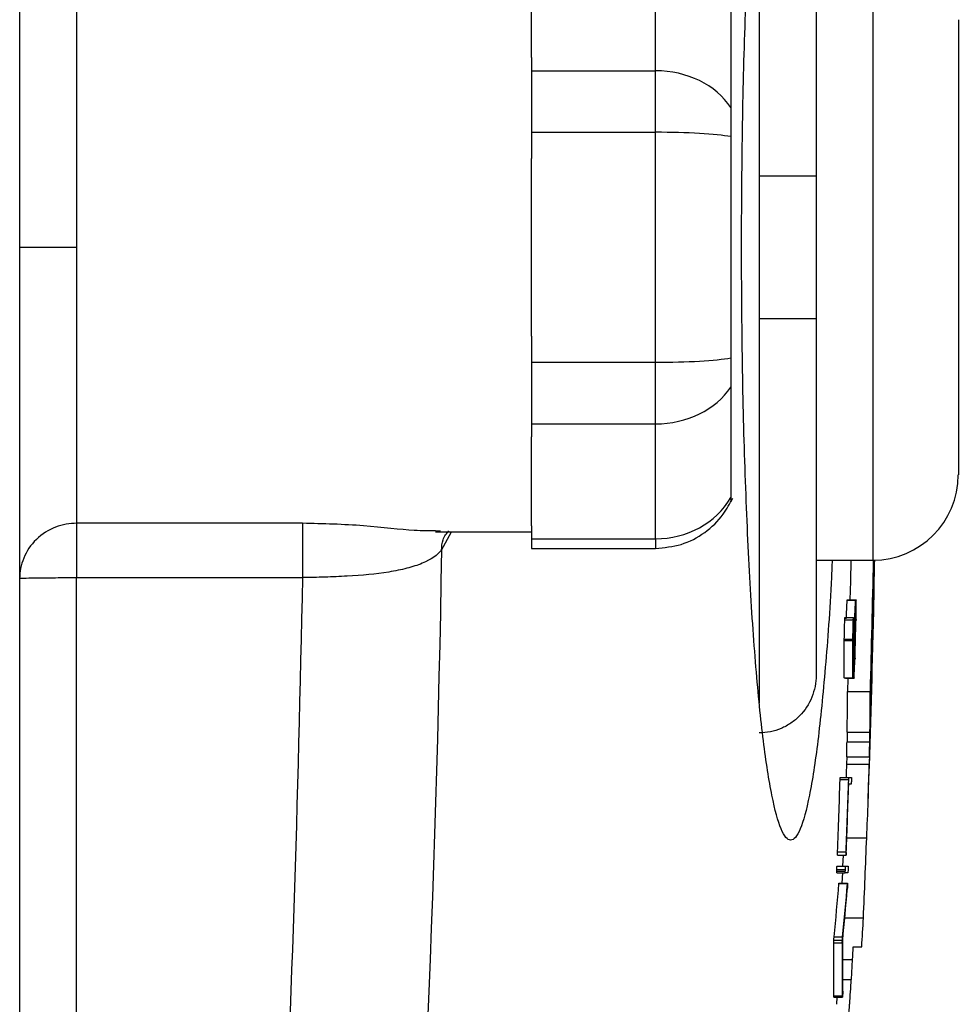
# Model space of a CAD drawing. Units: inches. Extents: x -33.2 to 63.9, y -22.6 to 32.2.
# Drawn here: x 39.7 to 41, y -14.6 to -13.2 of the extents above; entities that cross this region are included whole.
import ezdxf

# ---------------------------------------------------------------- set-up
doc = ezdxf.new("R2010")
doc.units = ezdxf.units.IN
doc.header["$MEASUREMENT"] = 0

msp = doc.modelspace()

# ---------------------------------------------------------------- linework, layer by layer
at = {"color": 7, "linetype": 'Continuous', "lineweight": 25}
for p, q in [((39.7484, -12.0083), (39.7484, -15.0866)), ((40.8508, -12.9552), (40.8508, -13.449)), ((40.6286, -13.3031), (40.6286, -13.144)), ((40.4571, -13.285), (40.4571, -13.1621)), ((40.7327, -13.201), (40.7327, -13.3541)), ((41.0477, -13.2325), (41.0477, -13.8624)), ((40.4571, -13.285), (40.4571, -13.3031)), ((40.4571, -13.3031), (40.6286, -13.3031)), ((40.4571, -13.3031), (40.4571, -13.3883)), ((40.6286, -13.3883), (40.6286, -13.3031)), ((40.4571, -13.3883), (40.6286, -13.3883)), ((40.4571, -13.3883), (40.4571, -13.4245)), ((40.6286, -13.7066), (40.6286, -13.3883)), ((40.7327, -13.3943), (40.7327, -13.7006)), ((40.4571, -13.6704), (40.4571, -13.4245)), ((40.7721, -13.449), (40.7721, -13.6459)), ((40.8508, -13.449), (40.8508, -13.6459)), ((40.8508, -13.6459), (40.8508, -14.1397)), ((40.4571, -13.6704), (40.4571, -13.7066)), ((40.4571, -13.7066), (40.6286, -13.7066)), ((40.4571, -13.7066), (40.4571, -13.7918)), ((40.6286, -13.7918), (40.6286, -13.7066)), ((40.7327, -13.7408), (40.7327, -13.894)), ((40.4571, -13.7918), (40.6286, -13.7918)), ((40.4571, -13.7918), (40.4571, -13.8099)), ((40.6286, -13.9509), (40.6286, -13.7918)), ((40.4571, -13.9328), (40.4571, -13.8099)), ((40.1399, -13.9294), (39.8272, -13.9294)), ((40.4571, -13.9328), (40.4571, -13.9509)), ((40.3311, -13.9401), (40.3239, -13.9399)), ((40.3239, -13.9412), (40.4571, -13.9412)), ((40.4571, -13.9509), (40.6286, -13.9509)), ((40.4571, -13.9509), (40.4571, -13.9641)), ((40.4571, -13.9641), (40.6286, -13.9641)), ((40.8508, -13.9805), (40.9295, -13.9805)), ((40.9315, -13.9814), (40.9318, -13.9814)), ((39.8272, -14.0046), (40.1399, -14.0046)), ((40.931, -14.0206), (40.9311, -14.0206)), ((40.8937, -14.0351), (40.9056, -14.0351)), ((40.8937, -14.0356), (40.9055, -14.0356)), ((40.9059, -14.0445), (40.9054, -14.0445)), ((40.9056, -14.0351), (40.9062, -14.0351)), ((40.8907, -14.0599), (40.9025, -14.0599)), ((40.8905, -14.0629), (40.9023, -14.0629)), ((40.9026, -14.0617), (40.9043, -14.0617)), ((40.9044, -14.0665), (40.9058, -14.0665)), ((40.8898, -14.0899), (40.9016, -14.0899)), ((40.8898, -14.0914), (40.9016, -14.0914)), ((40.9288, -14.0964), (40.929, -14.0964)), ((40.9032, -14.1125), (40.9047, -14.1125)), ((40.8898, -14.1432), (40.9016, -14.1432)), ((40.902, -14.1345), (40.9024, -14.1345)), ((40.9026, -14.1345), (40.9036, -14.1345)), ((40.8916, -14.1439), (40.9034, -14.1439)), ((40.8949, -14.1439), (40.8944, -14.1622)), ((40.8944, -14.1622), (40.9259, -14.1622)), ((40.894, -14.2185), (40.8936, -14.2316)), ((40.8938, -14.2185), (40.9253, -14.2185)), ((40.8936, -14.2316), (40.9251, -14.2316)), ((40.8933, -14.2527), (40.8929, -14.2629)), ((40.8929, -14.2629), (40.9244, -14.2629)), ((40.8932, -14.2527), (40.9247, -14.2527)), ((40.8841, -14.2838), (40.8959, -14.2838)), ((40.8843, -14.281), (40.8961, -14.281)), ((40.8994, -14.2903), (40.896, -14.2903)), ((40.8961, -14.281), (40.8962, -14.281)), ((40.8962, -14.281), (40.8997, -14.281)), ((40.8933, -14.3645), (40.9208, -14.3645)), ((40.8805, -14.3839), (40.8923, -14.3839)), ((40.8804, -14.3888), (40.8922, -14.3888)), ((40.888, -14.4039), (40.8886, -14.3888)), ((40.8794, -14.4108), (40.8912, -14.4108)), ((40.8794, -14.4133), (40.8912, -14.4133)), ((40.8795, -14.4086), (40.8913, -14.4086)), ((40.8798, -14.4039), (40.8916, -14.4039)), ((40.887, -14.4275), (40.8876, -14.4133)), ((40.8948, -14.4133), (40.8912, -14.4133)), ((40.8916, -14.4039), (40.8952, -14.4039)), ((40.8824, -14.4275), (40.8943, -14.4275)), ((40.8824, -14.4277), (40.8942, -14.4277)), ((40.8905, -14.4755), (40.9163, -14.4755)), ((40.8753, -14.51), (40.8871, -14.51)), ((40.8754, -14.5061), (40.8872, -14.5061)), ((40.8757, -14.5018), (40.8875, -14.5018)), ((40.9023, -14.5156), (40.9141, -14.5156)), ((40.8878, -14.5331), (40.9012, -14.5331)), ((40.8878, -14.5606), (40.8995, -14.5606)), ((40.8755, -14.5835), (40.8873, -14.5835)), ((40.8755, -14.585), (40.8873, -14.585)), ((40.8755, -14.585), (40.8873, -14.585)), ((40.8796, -14.5947), (40.8801, -14.585))]:
    msp.add_line(p, q, dxfattribs=at)
at = {"color": 8, "linetype": 'Continuous', "lineweight": 25}
for p, q in [((40.7721, -12.9187), (40.7721, -13.449)), ((40.9295, -13.1144), (40.9295, -13.9805)), ((40.7721, -13.6459), (40.7721, -14.1785)), ((40.3323, -13.9665), (40.3462, -13.9412)), ((40.6286, -13.9509), (40.6286, -13.9641))]:
    msp.add_line(p, q, dxfattribs=at)
at = {"color": 7, "linetype": 'Continuous', "lineweight": 25, "flags": 128}
for points in [[(40.8988, -13.9805), (40.8982, -14.0097), (40.8976, -14.0351)], [(40.8937, -14.0356), (40.8937, -14.0355), (40.8937, -14.0354), (40.8937, -14.0354), (40.8937, -14.0353), (40.8937, -14.0353), (40.8937, -14.0352), (40.8937, -14.0352), (40.8937, -14.0351)], [(40.9055, -14.0356), (40.9055, -14.0355), (40.9055, -14.0354), (40.9055, -14.0354), (40.9055, -14.0353), (40.9055, -14.0353), (40.9055, -14.0352), (40.9055, -14.0352), (40.9056, -14.0351)], [(40.9062, -14.0351), (40.9062, -14.0352), (40.9062, -14.0353), (40.9062, -14.0354), (40.9062, -14.0355), (40.9062, -14.0356), (40.9062, -14.0358), (40.9062, -14.0359), (40.9062, -14.036)], [(40.9061, -14.0625), (40.9061, -14.0626), (40.9061, -14.0628), (40.9061, -14.063), (40.9061, -14.0631), (40.9061, -14.0633), (40.9061, -14.0634), (40.9061, -14.0636), (40.9061, -14.0638)], [(40.8898, -14.0914), (40.8898, -14.0912), (40.8898, -14.091), (40.8898, -14.0908), (40.8898, -14.0907), (40.8898, -14.0905), (40.8898, -14.0903), (40.8898, -14.0901), (40.8898, -14.0899)], [(40.9016, -14.0914), (40.9016, -14.0912), (40.9016, -14.091), (40.9016, -14.0908), (40.9016, -14.0907), (40.9016, -14.0905), (40.9016, -14.0903), (40.9016, -14.0901), (40.9016, -14.0899)], [(40.9048, -14.1159), (40.9048, -14.116), (40.9047, -14.1162), (40.9047, -14.1164), (40.9047, -14.1166), (40.9047, -14.1168), (40.9047, -14.117), (40.9047, -14.1172), (40.9047, -14.1174)], [(40.9035, -14.1434), (40.9034, -14.1435), (40.9034, -14.1435), (40.9034, -14.1436), (40.9034, -14.1436), (40.9034, -14.1437), (40.9034, -14.1437), (40.9034, -14.1438), (40.9034, -14.1439)], [(40.8929, -14.2629), (40.8926, -14.2756), (40.8924, -14.281)], [(40.894, -14.4349), (40.894, -14.4351), (40.894, -14.4353), (40.894, -14.4354), (40.894, -14.4356), (40.894, -14.4357), (40.8939, -14.4359), (40.8939, -14.4361), (40.8939, -14.4362)], [(40.9008, -14.5331), (40.9008, -14.5332), (40.8995, -14.5606)]]:
    msp.add_lwpolyline(points, dxfattribs=at)
at = {"color": 7, "linetype": 'Continuous', "lineweight": 25}
for centre, radius, start, end in [((40.9295, -13.8624), 0.1181, 270, 0), ((19.2514, -13.5475), 21.6832, 358.37532, 358.85558), ((19.2514, -13.5475), 21.684, 358.52578, 358.85564), ((19.2514, -13.5475), 21.6838, 358.55487, 358.85322), ((19.2514, -13.5475), 21.6848, 358.74971, 358.85572), ((36.1273, -13.9523), 4.8042, 359.3222, 359.6524), ((19.2514, -13.5475), 21.6849, 358.1092, 358.74971), ((19.2514, -13.5475), 21.6848, 358.13622, 358.7801), ((36.1834, -13.954), 4.7482, 358.6245, 359.1962), ((30.0846, -13.5424), 10.8204, 357.24908, 357.38775), ((30.0905, -13.5424), 10.8262, 357.25058, 357.38917), ((30.052, -13.5477), 10.8647, 357.26159, 357.37897), ((30.1646, -14.0348), 10.7412, 359.83083, 359.94833), ((29.7755, -14.019), 11.1307, 359.776, 359.91247), ((19.2514, -13.5475), 21.6452, 358.56398, 358.63542), ((19.2514, -13.5475), 21.6571, 358.56477, 358.63616), ((19.2514, -13.5475), 21.6573, 358.57137, 358.6351), ((19.2543, -13.5414), 21.6562, 358.4307, 358.62327), ((19.2514, -13.5475), 21.6592, 358.44693, 358.62622), ((19.2514, -13.5475), 21.6606, 358.50532, 358.62686), ((19.2517, -13.5457), 21.6605, 358.49174, 358.62955), ((19.2514, -13.5475), 21.685, 357.98284, 358.62454), ((30.0294, -14.1114), 10.8726, 359.87826, 0.12633), ((19.2514, -13.5475), 21.6843, 358.22672, 358.58372), ((36.4609, -14.0437), 4.4684, 359.3245, 359.4905), ((29.9227, -14.1154), 10.9671, 359.85474, 0.12531), ((29.9286, -14.1154), 10.9731, 359.85482, 0.12524), ((19.2514, -13.5475), 21.6845, 358.19195, 358.54952), ((35.7989, -14.0652), 5.1294, 359.5515, 359.6745), ((30.1513, -13.6058), 10.7653, 357.1853, 357.30268), ((30.0774, -13.6104), 10.8391, 357.18142, 357.31923), ((40.8774, -14.1805), 0.0393, 68.858, 71.6386), ((40.8892, -14.1805), 0.0393, 68.8474, 71.6293), ((36.1437, -14.1436), 4.7507, 359.0966, 359.775), ((36.1683, -14.1436), 4.7576, 359.0979, 359.7753), ((36.1815, -14.1444), 4.7129, 358.6825, 358.9389), ((36.2061, -14.1444), 4.7198, 358.6844, 358.9405), ((36.105, -14.1411), 4.821, 357.343, 358.5513), ((19.2514, -13.5475), 21.6452, 357.78531, 358.0506), ((19.2514, -13.5475), 21.6571, 357.78652, 358.05166), ((19.2514, -13.5475), 21.6573, 357.78306, 358.03424), ((19.2514, -13.5475), 21.6848, 357.54715, 357.84057), ((36.5551, -14.0716), 4.342, 354.3132, 355.2956), ((36.5646, -14.0716), 4.3443, 354.3163, 355.2981), ((36.5923, -14.0811), 4.3163, 354.3495, 355.2807), ((35.9625, -14.2209), 4.9603, 356.5939, 357.0583), ((36.5849, -14.5573), 4.2906, 359.6503, 0.6318), ((36.5944, -14.5573), 4.293, 359.6505, 0.6314), ((36.5747, -14.5491), 4.3131, 359.6293, 0.5718), ((35.9495, -14.2207), 4.9615, 356.3907, 356.592), ((28.5716, -13.8602), 12.3477, 356.58796, 356.74812), ((34.7869, -14.1625), 6.1255, 355.62727, 355.95461)]:
    msp.add_arc(centre, radius, start, end, dxfattribs=at)
for centre, ratio, start_param, end_param in [((40.6286, -13.3997), 0.817913, 0.491978, 1.570796), ((40.6286, -13.3997), 0.096225, 0.491978, 1.570796), ((40.6286, -13.6952), 0.096225, 4.712389, 5.791207), ((40.6286, -13.6952), 0.817913, 4.712389, 5.791207), ((40.6286, -13.8429), 0.914138, 4.712389, 5.791207)]:
    msp.add_ellipse(centre, major_axis=(0.1181, 0), ratio=ratio, start_param=start_param, end_param=end_param, dxfattribs=at)
for points, knots in [([(40.7475, -13.5475), (40.7478, -13.4937), (40.7483, -13.3861), (40.7524, -13.2312), (40.7586, -13.0883), (40.7672, -12.9635), (40.7776, -12.8606), (40.7894, -12.7848), (40.8022, -12.7373), (40.8155, -12.7219), (40.8289, -12.7372), (40.8417, -12.7844), (40.8535, -12.8598), (40.8637, -12.9638), (40.8703, -13.0508), (40.8727, -13.1064), (40.873, -13.1144)], [0, 0, 0, 0, 0.075936, 0.151808, 0.227705, 0.303617, 0.379507, 0.455481, 0.531417, 0.607466, 0.683416, 0.759487, 0.835432, 0.911376, 0.987354, 1, 1, 1, 1]), ([(39.8272, -13.1655), (39.8272, -13.1761), (39.8272, -13.1937), (39.8272, -13.2411), (39.8272, -13.2709), (39.8272, -13.3395), (39.8272, -13.3782), (39.8272, -13.4605), (39.8272, -13.504), (39.8272, -13.5475)], [0, 0, 0, 0, 0.25, 0.25, 0.5, 0.5, 0.75, 0.75, 1, 1, 1, 1]), ([(40.7327, -13.3541), (40.7327, -13.3561), (40.7327, -13.3586), (40.7327, -13.3643), (40.7327, -13.3675), (40.7327, -13.3745), (40.7327, -13.3784), (40.7327, -13.3862), (40.7327, -13.3902), (40.7327, -13.3943)], [0, 0, 0, 0, 0.25, 0.25, 0.5, 0.5, 0.75, 0.75, 1, 1, 1, 1]), ([(40.8508, -13.449), (40.8508, -13.449), (40.8503, -13.449), (40.8483, -13.449), (40.8468, -13.449), (40.841, -13.449), (40.8352, -13.449), (40.8243, -13.449), (40.8203, -13.449), (40.8117, -13.449), (40.8072, -13.449), (40.7975, -13.449), (40.7926, -13.449), (40.7825, -13.449), (40.7772, -13.449), (40.7721, -13.449)], [0, 0, 0, 0, 0.125, 0.125, 0.25, 0.25, 0.5, 0.5, 0.625, 0.625, 0.75, 0.75, 0.875, 0.875, 1, 1, 1, 1]), ([(39.7484, -13.5475), (39.7484, -13.5475), (39.7501, -13.5475), (39.7578, -13.5475), (39.7638, -13.5475), (39.7792, -13.5475), (39.7885, -13.5475), (39.8079, -13.5475), (39.8179, -13.5475), (39.8272, -13.5475)], [0, 0, 0, 0, 0.25, 0.25, 0.5, 0.5, 0.75, 0.75, 1, 1, 1, 1]), ([(39.8272, -13.5475), (39.8272, -13.5909), (39.8272, -13.6344), (39.8272, -13.7167), (39.8272, -13.7554), (39.8272, -13.824), (39.8272, -13.8538), (39.8272, -13.9012), (39.8272, -13.9188), (39.8272, -13.9294)], [0, 0, 0, 0, 0.25, 0.25, 0.5, 0.5, 0.75, 0.75, 1, 1, 1, 1]), ([(40.873, -13.9805), (40.8727, -13.9885), (40.8703, -14.0441), (40.8637, -14.1311), (40.8535, -14.235), (40.8417, -14.3104), (40.8289, -14.3577), (40.8156, -14.373), (40.8023, -14.3577), (40.7895, -14.3105), (40.7776, -14.2348), (40.7672, -14.1318), (40.7587, -14.007), (40.7524, -13.8638), (40.7483, -13.7088), (40.7478, -13.6012), (40.7475, -13.5475)], [0, 0, 0, 0, 0.012658, 0.088633, 0.164484, 0.240445, 0.316307, 0.392252, 0.468143, 0.544115, 0.620132, 0.696098, 0.772122, 0.848114, 0.924092, 1, 1, 1, 1]), ([(40.7721, -13.6459), (40.7824, -13.6459), (40.7928, -13.6459), (40.8118, -13.6459), (40.8207, -13.6459), (40.8316, -13.6459), (40.8348, -13.6459), (40.8405, -13.6459), (40.843, -13.6459), (40.8488, -13.6459), (40.8508, -13.6459), (40.8508, -13.6459)], [0, 0, 0, 0, 0.25, 0.25, 0.5, 0.5, 0.625, 0.625, 0.75, 0.75, 1, 1, 1, 1]), ([(40.7327, -13.7006), (40.7327, -13.7047), (40.7327, -13.7087), (40.7327, -13.7165), (40.7327, -13.7203), (40.7327, -13.7273), (40.7327, -13.7306), (40.7327, -13.7363), (40.7327, -13.7388), (40.7327, -13.7408)], [0, 0, 0, 0, 0.25, 0.25, 0.5, 0.5, 0.75, 0.75, 1, 1, 1, 1]), ([(40.6286, -13.9641), (40.6406, -13.963), (40.6648, -13.9608), (40.6974, -13.9435), (40.7216, -13.9204), (40.7314, -13.9021), (40.7355, -13.8945)], [0, 0, 0, 0, 0.266514, 0.53887, 0.806298, 1, 1, 1, 1]), ([(40.7327, -13.894), (40.7327, -13.8963), (40.7327, -13.9), (40.7327, -13.8997), (40.7327, -13.8996)], [0, 0, 0, 0, 0.6437039, 1, 1, 1, 1]), ([(39.8272, -13.9294), (39.8179, -13.9294), (39.8079, -13.931), (39.7885, -13.9385), (39.7792, -13.9443), (39.7638, -13.9592), (39.7578, -13.9682), (39.7501, -13.987), (39.7484, -13.9968), (39.7484, -14.0058)], [0, 0, 0, 0, 0.25, 0.25, 0.5, 0.5, 0.75, 0.75, 1, 1, 1, 1]), ([(39.8272, -13.9294), (39.8272, -13.9335), (39.8272, -13.9434), (39.8272, -13.9703), (39.8272, -13.9874), (39.8272, -14.0046)], [0, 0, 0, 0, 0.5, 0.5, 1, 1, 1, 1]), ([(40.1399, -13.9294), (40.1399, -13.9313), (40.1399, -13.9346), (40.1399, -13.9438), (40.1399, -13.9499), (40.1399, -13.9638), (40.1399, -13.9718), (40.1399, -13.9882), (40.1399, -13.9966), (40.1399, -14.0046)], [0, 0, 0, 0, 0.25, 0.25, 0.5, 0.5, 0.75, 0.75, 1, 1, 1, 1]), ([(40.3323, -13.9665), (40.327, -13.9731), (40.3179, -13.9795), (40.2992, -13.9874), (40.2921, -13.9897), (40.2766, -13.9937), (40.2682, -13.9954), (40.2416, -13.9997), (40.222, -14.0014), (40.1916, -14.0031), (40.1813, -14.0036), (40.1657, -14.0041), (40.1605, -14.0042), (40.1527, -14.0044), (40.1488, -14.0045), (40.1449, -14.0045), (40.1423, -14.0046), (40.1408, -14.0046), (40.1399, -14.0046)], [0, 0, 0, 0, 0.25, 0.25, 0.375, 0.375, 0.5, 0.5, 0.75, 0.75, 0.875, 0.875, 0.9375, 0.9375, 0.96875, 0.984375, 0.984375, 1, 1, 1, 1]), ([(39.7484, -14.0058), (39.7484, -14.0056), (39.7501, -14.0055), (39.7578, -14.0052), (39.7638, -14.005), (39.7792, -14.0048), (39.7885, -14.0047), (39.8079, -14.0046), (39.8179, -14.0046), (39.8272, -14.0046)], [0, 0, 0, 0, 0.25, 0.25, 0.5, 0.5, 0.75, 0.75, 1, 1, 1, 1]), ([(40.8905, -14.0629), (40.8905, -14.0624), (40.8905, -14.062), (40.8905, -14.0616), (40.8905, -14.0612), (40.8906, -14.0609), (40.8906, -14.0607), (40.8906, -14.0605), (40.8906, -14.0603), (40.8906, -14.0602), (40.8906, -14.06), (40.8907, -14.0599), (40.8907, -14.0599), (40.8907, -14.0599), (40.8907, -14.0599), (40.8907, -14.0599)], [0, 0, 0, 0, 0.0000377956, 0.0000377956, 0.0000377956, 0.0000679027, 0.0000679027, 0.0000679027, 0.000097619, 0.000097619, 0.000097619, 0.0001449982, 0.0001449982, 0.0001449982, 0.0001541838, 0.0001541838, 0.0001541838, 0.0001541838]), ([(40.9023, -14.0629), (40.9023, -14.0624), (40.9023, -14.062), (40.9024, -14.0616), (40.9024, -14.0612), (40.9024, -14.0609), (40.9024, -14.0607), (40.9024, -14.0605), (40.9024, -14.0603), (40.9024, -14.0602), (40.9025, -14.06), (40.9025, -14.0599), (40.9025, -14.0599), (40.9025, -14.0599), (40.9025, -14.0599), (40.9025, -14.0599)], [0, 0, 0, 0, 0.0000377956, 0.0000377956, 0.0000377956, 0.0000679027, 0.0000679027, 0.0000679027, 0.0000976189, 0.0000976189, 0.0000976189, 0.0001449981, 0.0001449981, 0.0001449981, 0.0001541837, 0.0001541837, 0.0001541837, 0.0001541837]), ([(40.9025, -14.0599), (40.9025, -14.06), (40.9026, -14.0601), (40.9026, -14.0613), (40.9026, -14.0623), (40.9026, -14.0633)], [0, 0, 0, 0, 0.5, 0.5, 1, 1, 1, 1]), ([(40.8508, -14.1397), (40.8508, -14.1449), (40.8503, -14.15), (40.8483, -14.1603), (40.8468, -14.1653), (40.841, -14.1796), (40.8352, -14.1885), (40.8243, -14.1996), (40.8203, -14.203), (40.8117, -14.2088), (40.8071, -14.2113), (40.7976, -14.2153), (40.7926, -14.2169), (40.7824, -14.2189), (40.7773, -14.2194), (40.7721, -14.2194)], [0, 0, 0, 0, 0.125, 0.125, 0.25, 0.25, 0.5, 0.5, 0.625, 0.625, 0.75, 0.75, 0.875, 0.875, 1, 1, 1, 1]), ([(40.8841, -14.2838), (40.8841, -14.2834), (40.8841, -14.2831), (40.8841, -14.2828), (40.8842, -14.2824), (40.8842, -14.282), (40.8842, -14.2816), (40.8842, -14.2813), (40.8843, -14.2812), (40.8843, -14.281)], [0, 0, 0, 0, 0.0000262237, 0.0000262237, 0.0000262237, 0.0000667303, 0.0000667303, 0.0000667303, 0.0001041406, 0.0001041406, 0.0001041406, 0.0001041406]), ([(40.8959, -14.2838), (40.8959, -14.2834), (40.8959, -14.2831), (40.896, -14.2828), (40.896, -14.2824), (40.896, -14.282), (40.896, -14.2816), (40.8961, -14.2813), (40.8961, -14.2812), (40.8961, -14.281)], [0, 0, 0, 0, 0.0000262237, 0.0000262237, 0.0000262237, 0.0000667302, 0.0000667302, 0.0000667302, 0.0001041405, 0.0001041405, 0.0001041405, 0.0001041405]), ([(40.8995, -14.2889), (40.8995, -14.2892), (40.8995, -14.2896), (40.8995, -14.2898), (40.8994, -14.29), (40.8994, -14.2902), (40.8994, -14.2902), (40.8994, -14.2903), (40.8994, -14.2903), (40.8994, -14.2903)], [0, 0, 0, 0, 0.0000377981, 0.0000377981, 0.0000377981, 0.0000905359, 0.0000905359, 0.0000905359, 0.0001407318, 0.0001407318, 0.0001407318, 0.0001407318]), ([(40.8997, -14.2848), (40.8996, -14.2855), (40.8996, -14.2862), (40.8996, -14.2876), (40.8995, -14.2883), (40.8995, -14.2889)], [0, 0, 0, 0, 0.5, 0.5, 1, 1, 1, 1]), ([(40.8997, -14.281), (40.8997, -14.2812), (40.8997, -14.2814), (40.8997, -14.2818), (40.8997, -14.2821), (40.8997, -14.2826), (40.8997, -14.2831), (40.8997, -14.2836), (40.8997, -14.2842), (40.8997, -14.2848)], [0, 0, 0, 0, 0.0000422412, 0.0000422412, 0.0000422412, 0.0000851498, 0.0000851498, 0.0000851498, 0.0001290237, 0.0001290237, 0.0001290237, 0.0001290237]), ([(40.8804, -14.3888), (40.8804, -14.3887), (40.8803, -14.3884), (40.8804, -14.3866), (40.8804, -14.3852), (40.8805, -14.3839)], [0, 0, 0, 0, 0.5, 0.5, 1, 1, 1, 1]), ([(40.8922, -14.3888), (40.8922, -14.3887), (40.8922, -14.3884), (40.8922, -14.3866), (40.8922, -14.3852), (40.8923, -14.3839)], [0, 0, 0, 0, 0.5, 0.5, 1, 1, 1, 1]), ([(40.8923, -14.3882), (40.8923, -14.3883), (40.8923, -14.3884), (40.8923, -14.3885), (40.8923, -14.3885), (40.8923, -14.3886), (40.8923, -14.3887), (40.8922, -14.3888), (40.8922, -14.3888), (40.8922, -14.3888)], [0, 0, 0, 0, 0.00001507722, 0.00001507722, 0.00001507722, 0.00003021932, 0.00003021932, 0.00003021932, 0.00005986177, 0.00005986177, 0.00005986177, 0.00005986177]), ([(40.8925, -14.3852), (40.8925, -14.3857), (40.8924, -14.3861), (40.8924, -14.3865), (40.8924, -14.3869), (40.8924, -14.3873), (40.8924, -14.3875), (40.8923, -14.3878), (40.8923, -14.388), (40.8923, -14.3882)], [0, 0, 0, 0, 0.0000341204, 0.0000341204, 0.0000341204, 0.0000683906, 0.0000683906, 0.0000683906, 0.0001026745, 0.0001026745, 0.0001026745, 0.0001026745]), ([(40.8794, -14.4108), (40.8794, -14.4106), (40.8794, -14.4105), (40.8794, -14.4103), (40.8794, -14.4099), (40.8795, -14.4095), (40.8795, -14.4092), (40.8795, -14.409), (40.8795, -14.4088), (40.8795, -14.4086)], [0, 0, 0, 0, 0.00001472796, 0.00001472796, 0.00001472796, 0.00004371411, 0.00004371411, 0.00004371411, 0.00005853766, 0.00005853766, 0.00005853766, 0.00005853766]), ([(40.8794, -14.4133), (40.8794, -14.4132), (40.8794, -14.413), (40.8794, -14.4128), (40.8794, -14.4125), (40.8794, -14.4122), (40.8794, -14.4119), (40.8794, -14.4116), (40.8794, -14.4112), (40.8794, -14.4108)], [0, 0, 0, 0, 0.0000362794, 0.0000362794, 0.0000362794, 0.0000676943, 0.0000676943, 0.0000676943, 0.0001002979, 0.0001002979, 0.0001002979, 0.0001002979]), ([(40.8795, -14.4086), (40.8795, -14.4079), (40.8795, -14.4072), (40.8796, -14.4065), (40.8796, -14.4062), (40.8796, -14.4058), (40.8796, -14.4055), (40.8796, -14.4052), (40.8797, -14.405), (40.8797, -14.4048), (40.8797, -14.4046), (40.8797, -14.4044), (40.8797, -14.4043), (40.8797, -14.4041), (40.8798, -14.404), (40.8798, -14.4039), (40.8798, -14.4039), (40.8798, -14.4039), (40.8798, -14.4039)], [0, 0, 0, 0, 0.0000532014, 0.0000532014, 0.0000532014, 0.0000820915, 0.0000820915, 0.0000820915, 0.0001062719, 0.0001062719, 0.0001062719, 0.0001306167, 0.0001306167, 0.0001306167, 0.0001801011, 0.0001801011, 0.0001801011, 0.0001957152, 0.0001957152, 0.0001957152, 0.0001957152]), ([(40.8912, -14.4108), (40.8912, -14.4106), (40.8912, -14.4105), (40.8913, -14.4103), (40.8913, -14.4099), (40.8913, -14.4095), (40.8913, -14.4092), (40.8913, -14.409), (40.8913, -14.4088), (40.8913, -14.4086)], [0, 0, 0, 0, 0.00001472796, 0.00001472796, 0.00001472796, 0.0000437141, 0.0000437141, 0.0000437141, 0.00005853762, 0.00005853762, 0.00005853762, 0.00005853762]), ([(40.8912, -14.4133), (40.8912, -14.4132), (40.8912, -14.413), (40.8912, -14.4128), (40.8912, -14.4125), (40.8912, -14.4122), (40.8912, -14.4119), (40.8912, -14.4116), (40.8912, -14.4112), (40.8912, -14.4108)], [0, 0, 0, 0, 0.0000362794, 0.0000362794, 0.0000362794, 0.0000676943, 0.0000676943, 0.0000676943, 0.0001002979, 0.0001002979, 0.0001002979, 0.0001002979]), ([(40.8913, -14.4086), (40.8913, -14.4079), (40.8914, -14.4072), (40.8914, -14.4065), (40.8914, -14.4062), (40.8914, -14.4058), (40.8915, -14.4055), (40.8915, -14.4052), (40.8915, -14.405), (40.8915, -14.4048), (40.8915, -14.4046), (40.8915, -14.4044), (40.8915, -14.4043), (40.8916, -14.4041), (40.8916, -14.404), (40.8916, -14.4039), (40.8916, -14.4039), (40.8916, -14.4039), (40.8916, -14.4039)], [0, 0, 0, 0, 0.0000532013, 0.0000532013, 0.0000532013, 0.0000820914, 0.0000820914, 0.0000820914, 0.0001062717, 0.0001062717, 0.0001062717, 0.0001306165, 0.0001306165, 0.0001306165, 0.0001801007, 0.0001801007, 0.0001801007, 0.000195715, 0.000195715, 0.000195715, 0.000195715]), ([(40.8949, -14.4119), (40.8949, -14.4122), (40.8949, -14.4125), (40.8949, -14.4129), (40.8949, -14.413), (40.8948, -14.4132), (40.8948, -14.4133), (40.8948, -14.4133)], [0, 0, 0, 0, 0.25, 0.25, 0.5, 0.5, 1, 1, 1, 1]), ([(40.8952, -14.4039), (40.8952, -14.4041), (40.8952, -14.4043), (40.8952, -14.4047), (40.8952, -14.4051), (40.8952, -14.4055), (40.8952, -14.406), (40.8952, -14.4066), (40.8952, -14.4071), (40.8951, -14.4077)], [0, 0, 0, 0, 0.0000422413, 0.0000422413, 0.0000422413, 0.0000851407, 0.0000851407, 0.0000851407, 0.0001290335, 0.0001290335, 0.0001290335, 0.0001290335]), ([(40.8824, -14.4277), (40.8824, -14.4276), (40.8824, -14.4276), (40.8824, -14.4276), (40.8824, -14.4276), (40.8824, -14.4275), (40.8824, -14.4275), (40.8824, -14.4275), (40.8824, -14.4275), (40.8824, -14.4275)], [0, 0, 0, 0, 0.00000836716, 0.00000836716, 0.00000836716, 0.0000167526, 0.0000167526, 0.0000167526, 0.00003334776, 0.00003334776, 0.00003334776, 0.00003334776]), ([(40.8942, -14.4277), (40.8942, -14.4276), (40.8942, -14.4276), (40.8942, -14.4276), (40.8942, -14.4276), (40.8942, -14.4275), (40.8942, -14.4275), (40.8942, -14.4275), (40.8942, -14.4275), (40.8943, -14.4275)], [0, 0, 0, 0, 0.00000836716, 0.00000836716, 0.00000836716, 0.0000167526, 0.0000167526, 0.0000167526, 0.00003334775, 0.00003334775, 0.00003334775, 0.00003334775]), ([(40.8943, -14.4275), (40.8943, -14.4275), (40.8943, -14.4276), (40.8943, -14.4278), (40.8943, -14.4279), (40.8943, -14.428), (40.8943, -14.4283), (40.8943, -14.4285), (40.8943, -14.4287), (40.8943, -14.4291), (40.8943, -14.4294), (40.8942, -14.4298), (40.8942, -14.4302), (40.8942, -14.4308), (40.8942, -14.4314), (40.8942, -14.432)], [0, 0, 0, 0, 0.0000506095, 0.0000506095, 0.0000506095, 0.0000787738, 0.0000787738, 0.0000787738, 0.0001073408, 0.0001073408, 0.0001073408, 0.0001393764, 0.0001393764, 0.0001393764, 0.0001838189, 0.0001838189, 0.0001838189, 0.0001838189]), ([(40.8942, -14.432), (40.8941, -14.4322), (40.8941, -14.4325), (40.8941, -14.4328), (40.8941, -14.4332), (40.8941, -14.4336), (40.8941, -14.4339), (40.8941, -14.4343), (40.894, -14.4346), (40.894, -14.4349)], [0, 0, 0, 0, 0.00002168222, 0.00002168222, 0.00002168222, 0.00005132479, 0.00005132479, 0.00005132479, 0.00008504054, 0.00008504054, 0.00008504054, 0.00008504054]), ([(40.8753, -14.51), (40.8753, -14.5097), (40.8753, -14.5094), (40.8753, -14.509), (40.8753, -14.5087), (40.8753, -14.5083), (40.8753, -14.508), (40.8753, -14.5074), (40.8754, -14.5067), (40.8754, -14.5061)], [0, 0, 0, 0, 0.0000403791, 0.0000403791, 0.0000403791, 0.0000702215, 0.0000702215, 0.0000702215, 0.0001179197, 0.0001179197, 0.0001179197, 0.0001179197]), ([(40.8754, -14.5061), (40.8754, -14.5052), (40.8755, -14.5043), (40.8756, -14.5028), (40.8756, -14.5022), (40.8757, -14.5018)], [0, 0, 0, 0, 0.5, 0.5, 1, 1, 1, 1]), ([(40.8871, -14.51), (40.8871, -14.5097), (40.8871, -14.5094), (40.8871, -14.509), (40.8871, -14.5087), (40.8871, -14.5083), (40.8871, -14.508), (40.8872, -14.5074), (40.8872, -14.5067), (40.8872, -14.5061)], [0, 0, 0, 0, 0.0000403791, 0.0000403791, 0.0000403791, 0.0000702215, 0.0000702215, 0.0000702215, 0.0001179197, 0.0001179197, 0.0001179197, 0.0001179197]), ([(40.8872, -14.5061), (40.8873, -14.5052), (40.8873, -14.5043), (40.8874, -14.5028), (40.8874, -14.5022), (40.8875, -14.5018)], [0, 0, 0, 0, 0.5, 0.5, 1, 1, 1, 1]), ([(40.8877, -14.577), (40.8877, -14.5774), (40.8877, -14.5778), (40.8877, -14.5784), (40.8877, -14.5788), (40.8876, -14.5792), (40.8876, -14.5796), (40.8876, -14.5799), (40.8876, -14.5802), (40.8876, -14.5805)], [0, 0, 0, 0, 0.0000450954, 0.0000450954, 0.0000450954, 0.0000796113, 0.0000796113, 0.0000796113, 0.0001000669, 0.0001000669, 0.0001000669, 0.0001000669]), ([(40.8755, -14.585), (40.8755, -14.5849), (40.8755, -14.5848), (40.8755, -14.5847), (40.8755, -14.5846), (40.8755, -14.5844), (40.8755, -14.5843), (40.8755, -14.584), (40.8755, -14.5837), (40.8755, -14.5835)], [0, 0, 0, 0, 0.000027255, 0.000027255, 0.000027255, 0.000054087, 0.000054087, 0.000054087, 0.0001049208, 0.0001049208, 0.0001049208, 0.0001049208]), ([(40.8755, -14.585), (40.8755, -14.585), (40.8755, -14.585), (40.8755, -14.585), (40.8755, -14.585)], [0, 0, 0, 0, 0.567938, 1, 1, 1, 1]), ([(40.8876, -14.5805), (40.8875, -14.5814), (40.8875, -14.5822), (40.8874, -14.5838), (40.8874, -14.5844), (40.8873, -14.5847)], [0, 0, 0, 0, 0.5, 0.5, 1, 1, 1, 1]), ([(40.8873, -14.585), (40.8873, -14.5849), (40.8873, -14.5848), (40.8873, -14.5847), (40.8873, -14.5846), (40.8873, -14.5844), (40.8873, -14.5843), (40.8873, -14.584), (40.8873, -14.5837), (40.8873, -14.5835)], [0, 0, 0, 0, 0.0000272551, 0.0000272551, 0.0000272551, 0.0000540871, 0.0000540871, 0.0000540871, 0.0001049208, 0.0001049208, 0.0001049208, 0.0001049208]), ([(40.8873, -14.5847), (40.8873, -14.5848), (40.8873, -14.5848), (40.8873, -14.5849), (40.8873, -14.5849), (40.8873, -14.5849), (40.8873, -14.5849), (40.8873, -14.585), (40.8873, -14.585), (40.8873, -14.585), (40.8873, -14.585), (40.8873, -14.585), (40.8873, -14.585), (40.8873, -14.585), (40.8873, -14.585), (40.8873, -14.585)], [0, 0, 0, 0, 0.00000365148, 0.00000365148, 0.00000365148, 0.00000668213, 0.00000668213, 0.00000668213, 0.00001068228, 0.00001068228, 0.00001068228, 0.00002131743, 0.00002131743, 0.00002131743, 0.00002643795, 0.00002643795, 0.00002643795, 0.00002643795])]:
    msp.add_open_spline(points, degree=3, knots=knots, dxfattribs=at)
at = {"color": 8, "linetype": 'Continuous', "lineweight": 25}
for points, knots in [([(40.3239, -13.9399), (40.3148, -13.94), (40.29, -13.9401), (40.2245, -13.9315), (40.1685, -13.9301), (40.1399, -13.9294)], [0, 0, 0, 0, 0.22147, 0.602072, 1, 1, 1, 1]), ([(40.3323, -13.9665), (40.3326, -13.9616), (40.3332, -13.954), (40.3376, -13.9452), (40.3409, -13.9415), (40.3425, -13.9398)], [0, 0, 0, 0, 0.4904166, 0.755373, 1, 1, 1, 1]), ([(39.8272, -15.2128), (39.8272, -15.114), (39.8272, -14.7117), (39.8272, -14.3086), (39.8272, -14.0046)], [0, 0, 0, 0, 0.245732, 1, 1, 1, 1]), ([(40.1399, -14.0046), (40.1329, -14.3095), (40.1232, -14.7289), (40.0906, -15.1462), (40.0818, -15.26)], [0, 0, 0, 0, 0.727229, 1, 1, 1, 1])]:
    msp.add_open_spline(points, degree=3, knots=knots, dxfattribs=at)
at = {"color": 7, "linetype": 'Continuous', "lineweight": 25}
for points in [[(40.3323, -13.9665), (40.3167, -14.8976), (40.2495, -15.8235), (40.1303, -16.7439)], [(40.8951, -14.4077), (40.8951, -14.4092), (40.895, -14.4107), (40.8949, -14.4119)]]:
    msp.add_open_spline(points, degree=3, dxfattribs=at)

doc.saveas('drawing.dxf')
